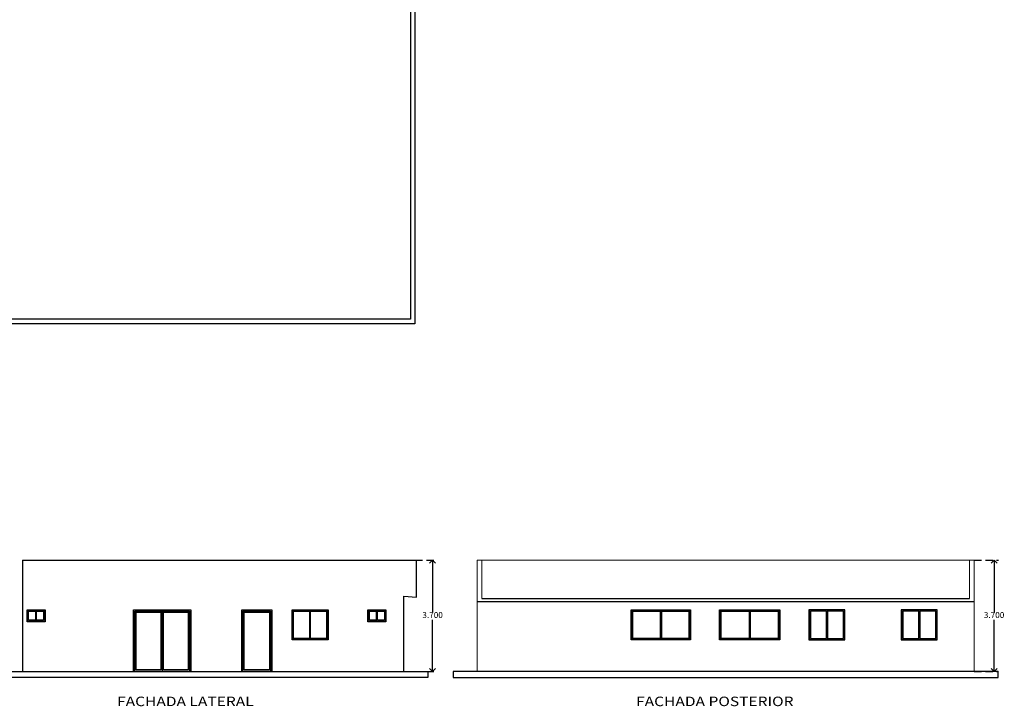
# Model space of a CAD drawing. Units: metres. Extents: x -78 to 117, y -18 to 41.
# Drawn here: x -36 to -3, y -18 to 5 of the extents above; entities that cross this region are included whole.
import ezdxf

# ---------------------------------------------------------------- set-up
doc = ezdxf.new("R2010")
doc.units = ezdxf.units.M
doc.header["$MEASUREMENT"] = 0
doc.linetypes.add('DASHED2', pattern=[0.375, 0.25, -0.125])
doc.layers.get('0').update_dxf_attribs({"linetype": 'CONTINUOUS'})
doc.layers.get('DEFPOINTS').update_dxf_attribs({"linetype": 'CONTINUOUS'})
doc.layers.add('COTAS', color=9, linetype='CONTINUOUS', lineweight=5)
doc.layers.add('TEXTOS', color=7, linetype='CONTINUOUS', lineweight=5)
doc.layers.add('obra exterior', color=253, linetype='CONTINUOUS')
doc.styles.add('ARIAL', font='arial.ttf')
doc.styles.add('SANSSERIF', font='arial.ttf')
doc.dimstyles.new('1-100 TRAZO', dxfattribs={"dimtxt": 0.2, "dimasz": 0.2, "dimexe": 0.15, "dimexo": 0.0005, "dimgap": 0.03, "dimtad": 0, "dimtih": 1, "dimtoh": 1, "dimdec": 3, "dimzin": 1, "dimdsep": 46, "dimtxsty": 'ARIAL', "dimblk": 'OPEN90', "dimcen": 0, "dimclrd": 256, "dimclre": 256, "dimclrt": 256, "dimadec": 0, "dimazin": 0, "dimtfac": 1, "dimtdec": 3, "dimtmove": 2, "dimatfit": 3, "dimfxl": 0.04, "dimtzin": 1, "dimarcsym": 0})

# ---------------------------------------------------------------- blocks, each defined once
blk = doc.blocks.new('_Open90')
at = {"color": 0, "linetype": 'ByBlock', "lineweight": -2}
for p, q in [((0, 0), (-1, 0)), ((-0.5, 0.5), (0, 0)), ((0, 0), (-0.5, -0.5))]:
    blk.add_line(p, q, dxfattribs=at)
blk = doc.blocks.new('*D172')
at = {"layer": 'COTAS', "linetype": 'DASHED2', "lineweight": -2, "transparency": 16777216}
for p, q in [((-23.181, -12.824), (-22.074, -12.824)), ((-23.181, -16.524), (-22.074, -16.524))]:
    blk.add_line(p, q, dxfattribs=at)
at = {"layer": 'COTAS', "lineweight": -2, "transparency": 16777216}
for p, q in [((-22.224, -13.024), (-22.224, -14.542)), ((-22.224, -16.324), (-22.224, -14.806))]:
    blk.add_line(p, q, dxfattribs=at)
at = {"layer": 'DEFPOINTS', "color": 0, "transparency": 16777216}
for p in [(-23.181, -12.824), (-22.224, -12.824), (-23.181, -16.524)]:
    blk.add_point(p, dxfattribs=at)
at = {"layer": 'COTAS', "lineweight": -2, "transparency": 16777216, "xscale": 0.2, "yscale": 0.2, "zscale": 0.2}
for p, rotation in [((-22.224, -12.824), 90), ((-22.224, -16.524), 270)]:
    blk.add_blockref('_Open90', p, dxfattribs=dict(at, rotation=rotation))
at = {"layer": 'COTAS', "transparency": 16777216, "insert": (-22.224, -14.674), "char_height": 0.2, "attachment_point": 5, "style": 'ARIAL'}
blk.add_mtext('3.700', dxfattribs=at)
blk = doc.blocks.new('*D173')
at = {"layer": 'COTAS', "linetype": 'DASHED2', "lineweight": -2, "transparency": 16777216}
for p, q in [((-4.189, -12.824), (-3.373, -12.824)), ((-4.189, -16.524), (-3.373, -16.524))]:
    blk.add_line(p, q, dxfattribs=at)
at = {"layer": 'COTAS', "lineweight": -2, "transparency": 16777216}
for p, q in [((-3.523, -13.024), (-3.523, -14.542)), ((-3.523, -16.324), (-3.523, -14.806))]:
    blk.add_line(p, q, dxfattribs=at)
at = {"layer": 'DEFPOINTS', "color": 0, "transparency": 16777216}
for p in [(-4.189, -12.824), (-4.189, -16.524), (-3.523, -16.524)]:
    blk.add_point(p, dxfattribs=at)
at = {"layer": 'COTAS', "lineweight": -2, "transparency": 16777216, "xscale": 0.2, "yscale": 0.2, "zscale": 0.2}
for p, rotation in [((-3.523, -12.824), 90), ((-3.523, -16.524), 270)]:
    blk.add_blockref('_Open90', p, dxfattribs=dict(at, rotation=rotation))
at = {"layer": 'COTAS', "transparency": 16777216, "insert": (-3.523, -14.674), "char_height": 0.2, "attachment_point": 5, "style": 'ARIAL'}
blk.add_mtext('3.700', dxfattribs=at)

msp = doc.modelspace()

# ---------------------------------------------------------------- linework, layer by layer
for p, q in [((-35.8814, -12.8239), (-22.7564, -12.8239)), ((-35.8814, -12.8239), (-35.8814, -16.5239)), ((-20.5892, -14.0939), (-4.3392, -14.0939)), ((-20.7392, -14.1939), (-4.1892, -14.1939)), ((-35.4514, -14.4839), (-35.4514, -14.8639)), ((-31.2314, -14.5139), (-31.2314, -16.5139)), ((-26.3264, -14.4839), (-26.3264, -15.4639)), ((-24.1014, -14.4839), (-24.1014, -14.8639)), ((-14.6042, -14.4839), (-14.6042, -15.4639)), ((-11.6442, -14.4839), (-11.6442, -15.4639)), ((-9.0692, -14.4839), (-9.0692, -15.4639)), ((-5.9942, -14.4839), (-5.9942, -15.4639)), ((-32.1414, -16.5139), (-30.3214, -16.5139)), ((-28.5414, -16.5139), (-27.6214, -16.5139))]:
    msp.add_line(p, q)
at = {"lineweight": 15}
for p, q in [((-20.7392, -12.8239), (-4.1892, -12.8239)), ((-20.7392, -12.8239), (-20.7392, -16.5239)), ((-20.5892, -12.8239), (-20.5892, -14.0939)), ((-4.3392, -12.8239), (-4.3392, -14.0939)), ((-4.1892, -12.8239), (-4.1892, -16.5239))]:
    msp.add_line(p, q, dxfattribs=at)
for points in [[(-23.1814, -16.5239), (-23.1814, -14.0237), (-22.7564, -14.0542), (-22.7564, -12.8239)], [(-35.4514, -14.8239), (-35.6814, -14.8239), (-35.6814, -14.5239), (-35.4514, -14.5239)], [(-35.4114, -14.5239), (-35.1814, -14.5239), (-35.1814, -14.8239), (-35.4114, -14.8239), (-35.4114, -14.5239)], [(-32.1814, -16.5239), (-32.1814, -14.4739), (-30.2814, -14.4739), (-30.2814, -16.5239)], [(-32.1414, -16.5239), (-32.1414, -14.5139), (-30.3214, -14.5139), (-30.3214, -16.5239)], [(-28.5814, -16.5239), (-28.5814, -14.4739), (-27.5814, -14.4739), (-27.5814, -16.5239)], [(-28.5414, -16.5239), (-28.5414, -14.5139), (-27.6214, -14.5139), (-27.6214, -16.5239)], [(-26.3264, -15.4239), (-26.8564, -15.4239), (-26.8564, -14.5239), (-26.3264, -14.5239)], [(-26.2864, -14.5239), (-25.7564, -14.5239), (-25.7564, -15.4239), (-26.2864, -15.4239), (-26.2864, -14.5239)], [(-24.1014, -14.8239), (-24.3314, -14.8239), (-24.3314, -14.5239), (-24.1014, -14.5239)], [(-24.0614, -14.5239), (-23.8314, -14.5239), (-23.8314, -14.8239), (-24.0614, -14.8239), (-24.0614, -14.5239)], [(-14.6442, -15.4239), (-15.5592, -15.4239), (-15.5592, -14.5239), (-14.6442, -14.5239), (-14.6442, -15.4239)], [(-14.6042, -14.5239), (-13.6892, -14.5239), (-13.6892, -15.4239), (-14.6042, -15.4239)], [(-11.6842, -15.4239), (-12.6142, -15.4239), (-12.6142, -14.5239), (-11.6842, -14.5239), (-11.6842, -15.4239)], [(-11.6442, -14.5239), (-10.7142, -14.5239), (-10.7142, -15.4239), (-11.6442, -15.4239)], [(-9.1092, -14.5239), (-9.6392, -14.5239), (-9.6392, -15.4239), (-9.1092, -15.4239), (-9.1092, -14.5239)], [(-9.0692, -15.4239), (-8.5392, -15.4239), (-8.5392, -14.5239), (-9.0692, -14.5239)], [(-6.0342, -14.5239), (-6.5642, -14.5239), (-6.5642, -15.4239), (-6.0342, -15.4239), (-6.0342, -14.5239)], [(-5.9942, -15.4239), (-5.4642, -15.4239), (-5.4642, -14.5239), (-5.9942, -14.5239)], [(-22.3814, -16.7239), (-36.6814, -16.7239), (-36.6814, -16.5239), (-22.3814, -16.5239), (-22.3814, -16.7239)], [(-21.5392, -16.7239), (-3.3892, -16.7239), (-3.3892, -16.5239), (-21.5392, -16.5239), (-21.5392, -16.7239)]]:
    msp.add_lwpolyline(points)
for points in [[(-35.7314, -14.4739), (-35.1314, -14.4739), (-35.1314, -14.8739), (-35.7314, -14.8739)], [(-35.7214, -14.4839), (-35.1414, -14.4839), (-35.1414, -14.8639), (-35.7214, -14.8639)], [(-31.2714, -16.4739), (-32.1014, -16.4739), (-32.1014, -14.5539), (-31.2714, -14.5539), (-31.2714, -16.4739)], [(-31.1914, -16.4739), (-31.1914, -14.5539), (-30.3614, -14.5539), (-30.3614, -16.4739), (-31.1914, -16.4739)], [(-27.6614, -16.4739), (-28.5014, -16.4739), (-28.5014, -14.5539), (-27.6614, -14.5539), (-27.6614, -16.4739)], [(-26.9064, -14.4739), (-25.7064, -14.4739), (-25.7064, -15.4739), (-26.9064, -15.4739)], [(-26.8964, -14.4839), (-25.7164, -14.4839), (-25.7164, -15.4639), (-26.8964, -15.4639)], [(-24.3814, -14.4739), (-23.7814, -14.4739), (-23.7814, -14.8739), (-24.3814, -14.8739)], [(-24.3714, -14.4839), (-23.7914, -14.4839), (-23.7914, -14.8639), (-24.3714, -14.8639)], [(-13.6392, -14.4739), (-13.6392, -15.4739), (-15.6092, -15.4739), (-15.6092, -14.4739), (-13.6392, -14.4739)], [(-13.6492, -14.4839), (-13.6492, -15.4639), (-15.5992, -15.4639), (-15.5992, -14.4839)], [(-10.6642, -14.4739), (-10.6642, -15.4739), (-12.6642, -15.4739), (-12.6642, -14.4739), (-10.6642, -14.4739)], [(-10.6742, -14.4839), (-10.6742, -15.4639), (-12.6542, -15.4639), (-12.6542, -14.4839)], [(-8.4892, -14.4739), (-9.6892, -14.4739), (-9.6892, -15.4739), (-8.4892, -15.4739)], [(-8.4992, -14.4839), (-9.6792, -14.4839), (-9.6792, -15.4639), (-8.4992, -15.4639)], [(-5.4142, -14.4739), (-6.6142, -14.4739), (-6.6142, -15.4739), (-5.4142, -15.4739)], [(-5.4242, -14.4839), (-6.6042, -14.4839), (-6.6042, -15.4639), (-5.4242, -15.4639)]]:
    msp.add_lwpolyline(points, close=True)
at = {"layer": 'obra exterior'}
msp.add_lwpolyline([(-73.8118, -4.9479), (-73.8118, 28.0521), (-22.8118, 28.0521), (-22.8118, -4.9479), (-73.8118, -4.9479)], dxfattribs=at)
msp.add_lwpolyline([(-73.6618, -4.7979), (-73.6618, 27.9021), (-22.9618, 27.9021), (-22.9618, -4.7979)], close=True, dxfattribs=at)

# ---------------------------------------------------------------- texts
at = {"layer": 'TEXTOS', "lineweight": 15, "style": 'SANSSERIF', "width": 1.2}
for s, p in [('FACHADA LATERAL', (-32.7332, -17.6824)), ('FACHADA POSTERIOR', (-15.4469, -17.6824))]:
    msp.add_text(s, height=0.316554, dxfattribs=at).set_placement(p)

# ---------------------------------------------------------------- dimensions: what is measured, and where the dimension line sits
at = {"layer": 'COTAS'}
for base, p1, p2, picture, middle in [((-22.2241, -12.8239), (-23.1814, -16.5239), (-23.1814, -12.8239), '*D172', (-22.2241, -14.6739)), ((-3.5234, -16.5239), (-4.1892, -12.8239), (-4.1892, -16.5239), '*D173', (-3.5234, -14.6739))]:
    dim = msp.add_linear_dim(base=base, p1=p1, p2=p2, angle=90, dimstyle='1-100 TRAZO', dxfattribs=at)
    dim.commit()
    dim.dimension.update_dxf_attribs({"geometry": picture, "text_midpoint": middle})

doc.saveas('drawing.dxf')
